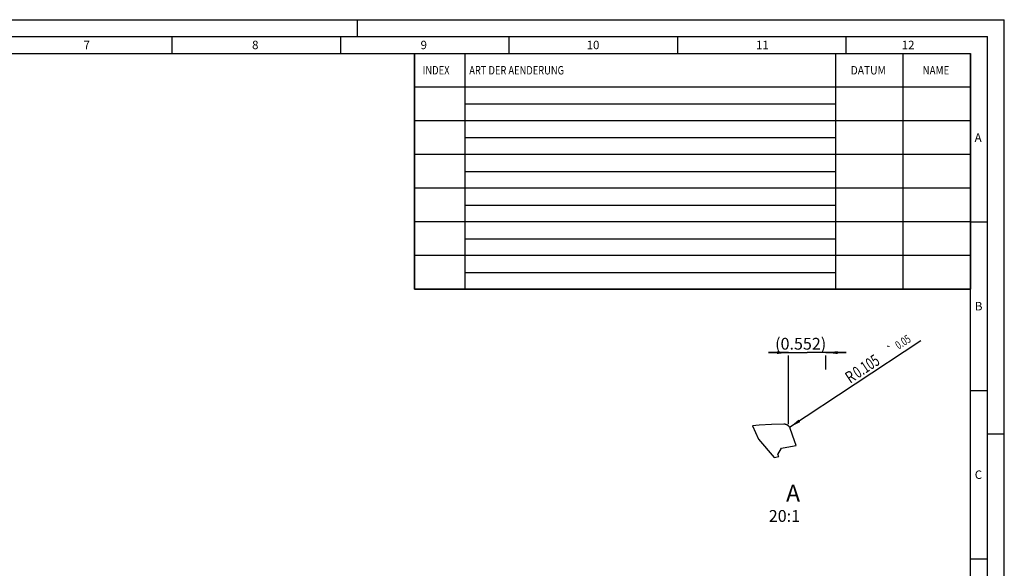
# Model space of a CAD drawing. Units: millimetres. Extents: x 0 to 594, y 0 to 420.
# Drawn here: x 302 to 594, y 257 to 420 of the extents above; entities that cross this region are included whole.
import ezdxf

# ---------------------------------------------------------------- set-up
doc = ezdxf.new("R2010")
doc.units = ezdxf.units.MM
doc.header["$LTSCALE"] = 32.67
doc.layers.get('0').update_dxf_attribs({"linetype": 'CONTINUOUS'})
for name, color, linetype in [('606160715-000_CL', 7, 'CONTINUOUS'), ('606160715-000_DIM', 7, 'CONTINUOUS'), ('608092404-000-00-ED1_FORMAT', 7, 'CONTINUOUS'), ('608092404-000-00-ED1_TEXT', 7, 'CONTINUOUS')]:
    doc.layers.add(name, color=color, linetype=linetype)
doc.styles.get("Standard").update_dxf_attribs({"font": 'TXT.SHX', "width": 0.7})
doc.styles.add('TEXTSTYLE_3', font='gdt', dxfattribs={"width": 0.7})
doc.dimstyles.new('DIMSTYLE_13', dxfattribs={"dimtxt": 3.5, "dimasz": 3.5, "dimexe": 1.5, "dimexo": 0, "dimgap": 0.875, "dimtad": 1, "dimdec": 3, "dimlfac": 0.05, "dimdsep": 46, "dimtxsty": 'STANDARD', "dimblk": '_FILLED', "dimblk1": '_FILLED', "dimblk2": '_FILLED', "dimcen": 0.09, "dimclrt": 2, "dimadec": 3, "dimazin": 2, "dimtp": 0.05, "dimtm": 0.05, "dimtfac": 1, "dimtdec": 3, "dimtofl": 0, "dimtmove": 0, "dimatfit": 3, "dimldrblk": '_FILLED', "dimfxl": 1, "dimtolj": 1, "dimarcsym": 0})
doc.dimstyles.new('DIMSTYLE_8', dxfattribs={"dimtxt": 3.5, "dimasz": 3.5, "dimexe": 1.5, "dimexo": 0, "dimgap": 0.875, "dimtad": 1, "dimdec": 3, "dimlfac": 0.05, "dimdsep": 46, "dimtxsty": 'STANDARD', "dimblk": '_FILLED', "dimblk1": '_FILLED', "dimblk2": '_FILLED', "dimcen": 0.09, "dimclrt": 2, "dimadec": 3, "dimazin": 2, "dimtol": 1, "dimtp": 0.05, "dimtm": 0.05, "dimtfac": 1, "dimtdec": 3, "dimtofl": 0, "dimtmove": 0, "dimatfit": 3, "dimldrblk": '_FILLED', "dimfxl": 1, "dimtolj": 1, "dimarcsym": 0})

# ---------------------------------------------------------------- blocks, each defined once
blk = doc.blocks.new('CHANGEBLOCK_BL0', base_point=(501.5, 375))
at = {"layer": '608092404-000-00-ED1_FORMAT', "color": 7, "linetype": 'CONTINUOUS'}
for p, q in [((419, 340), (419, 410)), ((434, 340), (434, 410)), ((544, 340), (544, 410)), ((564, 340), (564, 410)), ((584, 400), (419, 400)), ((584, 390), (419, 390)), ((584, 380), (419, 380)), ((584, 370), (419, 370)), ((584, 360), (419, 360)), ((584, 350), (419, 350)), ((584, 340), (419, 340))]:
    blk.add_line(p, q, dxfattribs=at)
at = {"layer": '608092404-000-00-ED1_FORMAT', "color": 2, "linetype": 'CONTINUOUS'}
for s, width, p in [('INDEX', 0.819048, (421.38, 403.75)), ('ART DER AENDERUNG', 0.810924, (435.23, 403.75)), ('DATUM', 0.890476, (548.43, 403.75)), ('NAME', 0.85119, (569.74, 403.75))]:
    blk.add_text(s, height=2.5, dxfattribs=dict(at, width=width)).set_placement(p)
blk = doc.blocks.new('_FILLED')
at = {"color": 0, "linetype": 'BYBLOCK'}
blk.add_solid([(0, 0), (-1, 0.125), (-1, -0.125)], dxfattribs=at)
blk = doc.blocks.new('*D7')
at = {"layer": '606160715-000_DIM', "color": 3, "linetype": 'CONTINUOUS'}
blk.add_line((530.28, 299.06), (569.27, 324.77), dxfattribs=at)
at = {"layer": '606160715-000_DIM', "color": 3, "linetype": 'CONTINUOUS', "xscale": 3.5, "yscale": 3.5, "zscale": 3.5, "rotation": 213.4056556763}
blk.add_blockref('_FILLED', (530.28, 299.06), dxfattribs=at)
at = {"layer": '606160715-000_DIM', "color": 2, "linetype": 'CONTINUOUS'}
for s, height, width, p in [('0.05', 2.45, 0.714286, (562.66, 322.08)), ('0.105', 3.5, 0.685714, (550.54, 313.47)), ('R', 3.5, 0.785714, (548.25, 311.95))]:
    blk.add_text(s, height=height, rotation=33.4057, dxfattribs=dict(at, width=width)).set_placement(p)
at = {"layer": '606160715-000_DIM', "color": 2, "linetype": 'CONTINUOUS', "style": 'TEXTSTYLE_3'}
blk.add_text('`', height=2.45, rotation=33.4057, dxfattribs=at).set_placement((560.27, 320.51))
blk = doc.blocks.new('*D13')
at = {"layer": '606160715-000_DIM', "color": 3, "linetype": 'CONTINUOUS'}
for p, q in [((530, 321.22), (524, 321.22)), ((524, 321.22), (535.52, 321.22)), ((530, 300), (530, 320.35)), ((547.04, 321.22), (535.52, 321.22)), ((541.04, 321.22), (547.04, 321.22)), ((541.04, 316.22), (541.04, 320.35))]:
    blk.add_line(p, q, dxfattribs=at)
at = {"layer": '606160715-000_DIM', "color": 3, "linetype": 'CONTINUOUS', "xscale": 3.5, "yscale": 3.5, "zscale": 3.5}
blk.add_blockref('_FILLED', (530, 321.22), dxfattribs=at)
at = {"layer": '606160715-000_DIM', "color": 3, "linetype": 'CONTINUOUS', "xscale": 3.5, "yscale": 3.5, "zscale": 3.5, "rotation": 180}
blk.add_blockref('_FILLED', (541.04, 321.22), dxfattribs=at)
at = {"layer": '606160715-000_DIM', "color": 2, "linetype": 'CONTINUOUS', "insert": (533.57, 325.6), "char_height": 3.5, "width": 23.25, "attachment_point": 2, "line_spacing_factor": 0.9}
blk.add_mtext('(0.552)', dxfattribs=at)

msp = doc.modelspace()

# ---------------------------------------------------------------- linework, layer by layer
at = {"layer": '606160715-000_CL', "color": 3, "linetype": 'CONTINUOUS'}
for p, q in [((519.3014, 299.4929), (521.0772, 295.506)), ((521.0772, 295.506), (525.6929, 290.1024)), ((526.8076, 291.0177), (527.9145, 292.8465)), ((527.9145, 292.8465), (531.5989, 293.5298)), ((531.5989, 293.5298), (532.2423, 293.6835)), ((525.6929, 290.1024), (527.0552, 290.3985)), ((526.8834, 290.8103), (526.8076, 291.0177)), ((526.9704, 290.6004), (526.8834, 290.8103)), ((527.0552, 290.3985), (526.9704, 290.6004))]:
    msp.add_line(p, q, dxfattribs=at)
at = {"layer": '606160715-000_CL', "color": 7, "linetype": 'CONTINUOUS'}
for p, q in [((531.7605, 295.0582), (530.4591, 298.7233)), ((532.2423, 293.6835), (531.7605, 295.0582))]:
    msp.add_line(p, q, dxfattribs=at)
for points in [[(528.5296, 299.9907), (524.8944, 299.8875), (521.2592, 299.6706), (519.3014, 299.4929)], [(529.778, 299.5886), (529.7348, 299.6197), (529.6278, 299.6898), (529.5187, 299.752), (529.4099, 299.8056), (529.3032, 299.8507), (529.1984, 299.8883), (529.0954, 299.9191), (528.9945, 299.9438), (528.8963, 299.9626), (528.8004, 299.9763), (528.7071, 299.9853), (528.6168, 299.9899), (528.5296, 299.9907)], [(530.4591, 298.7233), (530.4062, 298.838), (530.3461, 298.9502), (530.2788, 299.0594), (530.2043, 299.1652), (530.1229, 299.2668), (530.0349, 299.3636), (529.9401, 299.4556), (529.8392, 299.5416), (529.778, 299.5886)]]:
    msp.add_lwpolyline(points, dxfattribs=at)
at = {"layer": '608092404-000-00-ED1_FORMAT', "color": 3, "linetype": 'CONTINUOUS'}
for p, q in [((0, 420), (594, 420)), ((402, 420), (402, 415)), ((594, 0), (594, 420)), ((5, 415), (589, 415)), ((347, 415), (347, 410)), ((397, 415), (397, 410)), ((447, 415), (447, 410)), ((497, 415), (497, 410)), ((547, 415), (547, 410)), ((589, 5), (589, 415)), ((419, 410), (584, 410)), ((419, 410), (419, 340)), ((584, 410), (584, 340)), ((434, 395), (544, 395)), ((434, 385), (544, 385)), ((434, 375), (544, 375)), ((434, 365), (544, 365)), ((584, 360), (589, 360)), ((434, 355), (544, 355)), ((434, 345), (544, 345)), ((419, 340), (584, 340)), ((584, 310), (589, 310)), ((594, 297), (589, 297)), ((584, 260), (589, 260))]:
    msp.add_line(p, q, dxfattribs=at)
at = {"layer": '608092404-000-00-ED1_FORMAT', "color": 7, "linetype": 'CONTINUOUS'}
for p in [(10, 410), (584, 10)]:
    msp.add_line(p, (584, 410), dxfattribs=at)

# ---------------------------------------------------------------- block references
at = {"layer": '608092404-000-00-ED1_FORMAT', "color": 3, "linetype": 'CONTINUOUS'}
msp.add_blockref('CHANGEBLOCK_BL0', (501.5, 375), dxfattribs=at)

# ---------------------------------------------------------------- texts
at = {"layer": '608092404-000-00-ED1_FORMAT', "color": 2, "linetype": 'CONTINUOUS', "char_height": 2.5, "attachment_point": 1, "line_spacing_factor": 0.9}
for s, insert, width in [('7', (320.7798, 413.75), 3.660714), ('8', (370.7798, 413.75), 3.660714), ('9', (420.7798, 413.75), 3.660714), ('10', (470.0655, 413.75), 5.803571), ('11', (520.3333, 413.75), 5), ('12', (563.5655, 413.75), 5.803571), ('A', (585.1905, 386.25), 3.928571), ('B', (585.2798, 336.25), 3.660714), ('C', (585.2202, 286.25), 3.839286)]:
    msp.add_mtext(s, dxfattribs=dict(at, insert=insert, width=width))
at = {"layer": '608092404-000-00-ED1_TEXT', "color": 2, "linetype": 'CONTINUOUS', "insert": (533.3906, 282.0046), "char_height": 5, "width": 14.125, "attachment_point": 3, "line_spacing_factor": 0.9}
msp.add_mtext('A\\P\\H3.5;20:1', dxfattribs=at)

# ---------------------------------------------------------------- dimensions: what is measured, and where the dimension line sits
at = {"layer": '606160715-000_DIM', "color": 3, "linetype": 'CONTINUOUS'}
dim = msp.add_linear_dim(base=(530, 321.2214), p1=(541.0355, 316.2214), p2=(530, 300), angle=180, text='(<>)', dimstyle='DIMSTYLE_13', dxfattribs=at)
dim.commit()
dim.dimension.update_dxf_attribs({"geometry": '*D13', "text_midpoint": (533.5654, 321.2214), "dimtype": 160})
dim = msp.add_radius_dim(center=(528.5296, 297.9), mpoint=(530.2826, 299.0562), text='R<>', dimstyle='DIMSTYLE_8', override={"dimpost": '<>'}, dxfattribs=at)
dim.commit()
dim.dimension.update_dxf_attribs({"geometry": '*D7', "text_midpoint": (558.7982, 317.8628), "dimtype": 164})

doc.saveas('drawing.dxf')
